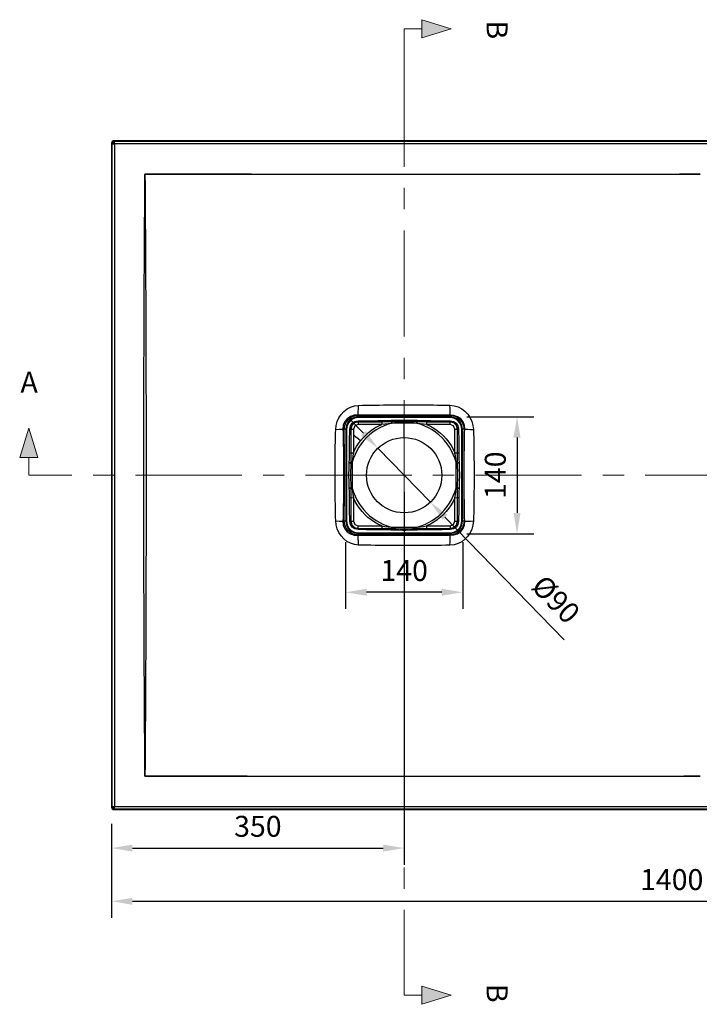
# Model space of a CAD drawing. Units: millimetres. Extents: x 38374 to 43361, y -46520 to -43311.
# Drawn here: x 39260 to 40073, y -45233 to -44055 of the extents above; entities that cross this region are included whole.
import ezdxf

# ---------------------------------------------------------------- set-up
doc = ezdxf.new("R2010")
doc.units = ezdxf.units.MM
doc.header["$LTSCALE"] = 2
doc.linetypes.add('CENTERX2', pattern=[101.6, 63.5, -12.7, 12.7, -12.7])
doc.layers.add('dimensions', color=3, linetype='Continuous', lineweight=0)
doc.layers.add('equipment', color=1, linetype='Continuous')
doc.layers.add('equipment hatch', color=1, linetype='Continuous')
doc.styles.add('ARIAL', font='Arial.ttf')
doc.dimstyles.new('Bath Dimensions', dxfattribs={"dimtxt": 25, "dimasz": 25, "dimexe": 20, "dimexo": 20, "dimgap": 10, "dimtad": 1, "dimdec": 0, "dimtxsty": 'ARIAL', "dimcen": 25, "dimclrd": 256, "dimclre": 256, "dimclrt": 256, "dimadec": 0, "dimazin": 0, "dimtfac": 1, "dimtdec": 0, "dimtmove": 0, "dimatfit": 3, "dimfxl": 1, "dimtvp": 10, "dimtfillclr": 256, "dimarcsym": 0})

# ---------------------------------------------------------------- blocks, each defined once
blk = doc.blocks.new('A$C600EDFF6')
at = {"layer": 'dimensions'}
blk.add_hatch(color=256, dxfattribs=at).paths.add_polyline_path([(2.17, 11.27), (0, 4.2), (4.34, 4.2)])
for p, q in [((2.17, 11.27), (0, 4.2)), ((2.17, 11.27), (4.34, 4.2)), ((0, 4.2), (4.34, 4.2)), ((2.17, 4.2), (2.17, 0)), ((2.17, 0), (9.77, 0))]:
    blk.add_line(p, q, dxfattribs=at)
blk = doc.blocks.new('*D300')
at = {"layer": 'Defpoints', "color": 0}
for p in [(39370, -44997), (40770, -44996.5), (40770, -45109.6)]:
    blk.add_point(p, dxfattribs=at)
at = {"layer": 'dimensions', "lineweight": -2}
for p, q in [((39370, -45017), (39370, -45129.6)), ((40770, -45016.5), (40770, -45129.6)), ((39395, -45109.6), (40745, -45109.6))]:
    blk.add_line(p, q, dxfattribs=at)
at = {"layer": 'dimensions'}
for points in [[(39395, -45105.5), (39395, -45113.8), (39370, -45109.6)], [(40745, -45113.8), (40745, -45105.5), (40770, -45109.6)]]:
    blk.add_solid(points, dxfattribs=at)
at = {"layer": 'dimensions', "insert": (40040, -45086.9), "char_height": 25, "attachment_point": 5, "style": 'ARIAL'}
blk.add_mtext('1400', dxfattribs=at)
blk = doc.blocks.new('*D301')
at = {"layer": 'Defpoints', "color": 0}
for p in [(39720, -44600), (39370, -44997), (39720, -45046)]:
    blk.add_point(p, dxfattribs=at)
at = {"layer": 'dimensions', "lineweight": -2}
for p, q in [((39720, -44620), (39720, -45066)), ((39370, -45017), (39370, -45066)), ((39395, -45046), (39695, -45046))]:
    blk.add_line(p, q, dxfattribs=at)
at = {"layer": 'dimensions'}
for points in [[(39395, -45041.8), (39395, -45050.2), (39370, -45046)], [(39695, -45050.2), (39695, -45041.8), (39720, -45046)]]:
    blk.add_solid(points, dxfattribs=at)
at = {"layer": 'dimensions', "insert": (39545, -45023.2), "char_height": 25, "attachment_point": 5, "style": 'ARIAL'}
blk.add_mtext('350', dxfattribs=at)
blk = doc.blocks.new('*D302')
at = {"layer": 'Defpoints', "color": 0}
for p in [(39688.6, -44567.7), (39751.4, -44632.3)]:
    blk.add_point(p, dxfattribs=at)
at = {"layer": 'dimensions', "lineweight": -2}
for p, q in [((39671.2, -44549.8), (39653.8, -44531.9)), ((39688.6, -44567.7), (39751.4, -44632.3)), ((39768.8, -44650.2), (39911.2, -44796.8))]:
    blk.add_line(p, q, dxfattribs=at)
at = {"layer": 'dimensions'}
for points in [[(39668.2, -44552.7), (39674.2, -44546.9), (39688.6, -44567.7)], [(39771.8, -44647.3), (39765.8, -44653.1), (39751.4, -44632.3)]]:
    blk.add_solid(points, dxfattribs=at)
at = {"layer": 'dimensions', "insert": (39899.2, -44750.7), "char_height": 25, "attachment_point": 5, "rotation": 314.1828, "style": 'ARIAL'}
blk.add_mtext('%%c90', dxfattribs=at)
blk = doc.blocks.new('*D306')
at = {"layer": 'Defpoints', "color": 0}
for p in [(39775, -44530), (39775, -44670), (39855, -44670)]:
    blk.add_point(p, dxfattribs=at)
at = {"layer": 'dimensions', "lineweight": -2}
for p, q in [((39795, -44530), (39875, -44530)), ((39855, -44555), (39855, -44645)), ((39795, -44670), (39875, -44670))]:
    blk.add_line(p, q, dxfattribs=at)
at = {"layer": 'dimensions'}
for points in [[(39859.2, -44555), (39850.8, -44555), (39855, -44530)], [(39850.8, -44645), (39859.2, -44645), (39855, -44670)]]:
    blk.add_solid(points, dxfattribs=at)
at = {"layer": 'dimensions', "insert": (39832.2, -44600), "char_height": 25, "attachment_point": 5, "rotation": 90, "style": 'ARIAL'}
blk.add_mtext('140', dxfattribs=at)
blk = doc.blocks.new('*D307')
at = {"layer": 'Defpoints', "color": 0}
for p in [(39650, -44660), (39790, -44660), (39650, -44740)]:
    blk.add_point(p, dxfattribs=at)
at = {"layer": 'dimensions', "lineweight": -2}
for p, q in [((39650, -44680), (39650, -44760)), ((39790, -44680), (39790, -44760)), ((39765, -44740), (39675, -44740))]:
    blk.add_line(p, q, dxfattribs=at)
at = {"layer": 'dimensions'}
for points in [[(39675, -44735.8), (39675, -44744.2), (39650, -44740)], [(39765, -44744.2), (39765, -44735.8), (39790, -44740)]]:
    blk.add_solid(points, dxfattribs=at)
at = {"layer": 'dimensions', "insert": (39720, -44717.2), "char_height": 25, "attachment_point": 5, "style": 'ARIAL'}
blk.add_mtext('140', dxfattribs=at)
blk = doc.blocks.new('HOCKNEY 1400 X 800 ST. HOC-ST-14X8 - end section')
at = {"layer": 'equipment'}
for p, q in [((-350, 397), (-350, -397)), ((-349.4, 396.4), (-350, 397)), ((-349.4, -396.4), (-349.4, 396.4)), ((1047, 400), (-347, 400)), ((-347, 400), (-346.4, 399.4)), ((-346.4, 399.4), (1046.4, 399.4)), ((1046.4, 396.4), (-346.4, 396.4)), ((-346.4, 396.4), (-346.4, -396.4)), ((55, 68.9), (-55, 68.9)), ((0, 45), (0, 62.1)), ((-68.9, 55), (-68.9, -55)), ((68.9, -55), (68.9, 55)), ((0, -45), (0, -62.1)), ((-55, -68.9), (55, -68.9)), ((-350, -397), (-349.4, -396.4)), ((-346.4, -399.4), (-347, -400)), ((-347, -400), (1047, -400)), ((-346.4, -396.4), (1046.4, -396.4)), ((1046.4, -399.4), (-346.4, -399.4))]:
    blk.add_line(p, q, dxfattribs=at)
for points in [[(-350, 397), (-347, 400)], [(-349.4, 396.4), (-346.4, 399.4)], [(-349.4, 396.4), (-346.4, 396.4)], [(-346.4, 396.4), (-346.4, 399.4)], [(-310, -360), (-310, -355.2), (-310.1, -350.3), (-310.1, -345.5), (-310.1, -340.7), (-310.2, -335.8), (-310.2, -331), (-310.2, -326.1), (-310.3, -321.3), (-310.3, -316.4), (-310.3, -311.5), (-310.4, -306.7), (-310.4, -301.8), (-310.4, -296.9), (-310.5, -292), (-310.5, -287.2), (-310.5, -282.3), (-310.6, -277.4), (-310.6, -272.5), (-310.6, -267.6), (-310.6, -262.7), (-310.7, -257.8), (-310.7, -252.9), (-310.7, -248), (-310.7, -243.1), (-310.8, -238.1), (-310.8, -233.2), (-310.8, -228.3), (-310.8, -223.3), (-310.9, -218.4), (-310.9, -213.5), (-310.9, -208.5), (-310.9, -203.6), (-310.9, -198.6), (-311, -193.7), (-311, -188.7), (-311, -183.8), (-311, -178.8), (-311, -173.8), (-311.1, -168.8), (-311.1, -163.9), (-311.1, -158.9), (-311.1, -153.9), (-311.1, -148.9), (-311.1, -143.9), (-311.2, -138.9), (-311.2, -133.9), (-311.2, -128.9), (-311.2, -123.9), (-311.2, -118.9), (-311.2, -113.9), (-311.2, -108.9), (-311.2, -103.8), (-311.2, -98.8), (-311.3, -93.8), (-311.3, -88.7), (-311.3, -83.7), (-311.3, -78.7), (-311.3, -73.6), (-311.3, -68.6), (-311.3, -63.5), (-311.3, -58.4), (-311.3, -53.4), (-311.3, -48.3), (-311.3, -43.2), (-311.3, -38.2), (-311.3, -33.1), (-311.3, -28), (-311.3, -22.9), (-311.3, -17.8), (-311.3, -12.7), (-311.3, -7.7), (-311.3, -2.6), (-311.3, 2.6), (-311.3, 7.7), (-311.3, 12.8), (-311.3, 17.9), (-311.3, 23), (-311.3, 28.1), (-311.3, 33.2), (-311.3, 38.2), (-311.3, 43.3), (-311.3, 48.4), (-311.3, 53.5), (-311.3, 58.5), (-311.3, 63.6), (-311.3, 68.7), (-311.3, 73.7), (-311.3, 78.8), (-311.3, 83.8), (-311.3, 88.9), (-311.3, 93.9), (-311.2, 99), (-311.2, 104), (-311.2, 109), (-311.2, 114), (-311.2, 119.1), (-311.2, 124.1), (-311.2, 129.1), (-311.2, 134.1), (-311.2, 139.1), (-311.1, 144.1), (-311.1, 149.1), (-311.1, 154.1), (-311.1, 159.1), (-311.1, 164.1), (-311.1, 169), (-311, 174), (-311, 179), (-311, 183.9), (-311, 188.9), (-311, 193.9), (-310.9, 198.8), (-310.9, 203.8), (-310.9, 208.7), (-310.9, 213.7), (-310.9, 218.6), (-310.8, 223.5), (-310.8, 228.5), (-310.8, 233.4), (-310.8, 238.3), (-310.7, 243.2), (-310.7, 248.1), (-310.7, 253), (-310.7, 258), (-310.6, 262.9), (-310.6, 267.7), (-310.6, 272.6), (-310.6, 277.5), (-310.5, 282.4), (-310.5, 287.3), (-310.5, 292.2), (-310.4, 297), (-310.4, 301.9), (-310.4, 306.8), (-310.3, 311.6), (-310.3, 316.5), (-310.3, 321.3), (-310.2, 326.2), (-310.2, 331), (-310.2, 335.9), (-310.1, 340.7), (-310.1, 345.5), (-310.1, 350.4), (-310, 355.2), (-310, 360)], [(-310, 360), (-305.1, 360), (-300.2, 360), (-295.3, 360), (-290.4, 360), (-285.5, 360), (-280.6, 360), (-275.7, 360), (-270.8, 360), (-265.9, 360.1), (-261, 360.1), (-256.1, 360.1), (-251.2, 360.1), (-246.3, 360.1), (-241.4, 360.1), (-236.5, 360.1), (-231.6, 360.1), (-226.7, 360.1), (-221.8, 360.1), (-216.9, 360.1), (-212, 360.1), (-207.1, 360.1), (-202.2, 360.1), (-197.3, 360.1), (-192.4, 360.1), (-187.6, 360.1), (-182.7, 360.1), (-177.8, 360.2), (-172.9, 360.2), (-168, 360.2), (-163.1, 360.2), (-158.2, 360.2), (-153.3, 360.2), (-148.4, 360.2), (-143.5, 360.2), (-138.6, 360.2), (-133.7, 360.2), (-128.8, 360.2), (-123.9, 360.2), (-119, 360.2), (-114.1, 360.2), (-109.2, 360.2), (-104.3, 360.2), (-99.4, 360.2), (-94.5, 360.2), (-89.6, 360.2), (-84.7, 360.2), (-79.8, 360.2), (-74.9, 360.2), (-70, 360.2)], [(-310, 360), (-310, 355.2), (-309.9, 350.4), (-309.9, 345.6), (-309.9, 340.7), (-309.8, 335.9), (-309.8, 331.1), (-309.8, 326.3), (-309.7, 321.4), (-309.7, 316.6), (-309.7, 311.7), (-309.6, 306.9), (-309.6, 302), (-309.6, 297.2), (-309.5, 292.3), (-309.5, 287.4), (-309.5, 282.6), (-309.4, 277.7), (-309.4, 272.8), (-309.4, 267.9), (-309.4, 263), (-309.3, 258.1), (-309.3, 253.2), (-309.3, 248.3), (-309.3, 243.4), (-309.2, 238.5), (-309.2, 233.6), (-309.2, 228.7), (-309.2, 223.7), (-309.1, 218.8), (-309.1, 213.9), (-309.1, 208.9), (-309.1, 204), (-309.1, 199), (-309, 194.1), (-309, 189.1), (-309, 184.2), (-309, 179.2), (-309, 174.2), (-308.9, 169.2), (-308.9, 164.3), (-308.9, 159.3), (-308.9, 154.3), (-308.9, 149.3), (-308.9, 144.3), (-308.9, 139.3), (-308.8, 134.3), (-308.8, 129.3), (-308.8, 124.3), (-308.8, 119.2), (-308.8, 114.2), (-308.8, 109.2), (-308.8, 104.2), (-308.8, 99.1), (-308.7, 94.1), (-308.7, 89), (-308.7, 84), (-308.7, 78.9), (-308.7, 73.9), (-308.7, 68.8), (-308.7, 63.7), (-308.7, 58.7), (-308.7, 53.6), (-308.7, 48.5), (-308.7, 43.4), (-308.7, 38.3), (-308.7, 33.2), (-308.7, 28.1), (-308.7, 23), (-308.7, 17.9), (-308.7, 12.8), (-308.7, 7.7), (-308.7, 2.6), (-308.7, -2.6), (-308.7, -7.7), (-308.7, -12.8), (-308.7, -17.9), (-308.7, -23), (-308.7, -28.1), (-308.7, -33.2), (-308.7, -38.3), (-308.7, -43.4), (-308.7, -48.5), (-308.7, -53.5), (-308.7, -58.6), (-308.7, -63.7), (-308.7, -68.7), (-308.7, -73.8), (-308.7, -78.9), (-308.7, -83.9), (-308.7, -89), (-308.7, -94), (-308.8, -99.1), (-308.8, -104.1), (-308.8, -109.1), (-308.8, -114.1), (-308.8, -119.2), (-308.8, -124.2), (-308.8, -129.2), (-308.8, -134.2), (-308.9, -139.2), (-308.9, -144.2), (-308.9, -149.2), (-308.9, -154.2), (-308.9, -159.2), (-308.9, -164.2), (-308.9, -169.2), (-309, -174.1), (-309, -179.1), (-309, -184.1), (-309, -189), (-309, -194), (-309.1, -198.9), (-309.1, -203.9), (-309.1, -208.8), (-309.1, -213.8), (-309.1, -218.7), (-309.2, -223.6), (-309.2, -228.6), (-309.2, -233.5), (-309.2, -238.4), (-309.3, -243.3), (-309.3, -248.2), (-309.3, -253.1), (-309.3, -258.1), (-309.4, -262.9), (-309.4, -267.8), (-309.4, -272.7), (-309.4, -277.6), (-309.5, -282.5), (-309.5, -287.4), (-309.5, -292.2), (-309.6, -297.1), (-309.6, -302), (-309.6, -306.8), (-309.7, -311.7), (-309.7, -316.5), (-309.7, -321.4), (-309.8, -326.2), (-309.8, -331.1), (-309.8, -335.9), (-309.9, -340.7), (-309.9, -345.6), (-309.9, -350.4), (-310, -355.2), (-310, -360)], [(-70, 359.8), (-74.9, 359.8), (-79.8, 359.8), (-84.7, 359.8), (-89.6, 359.8), (-94.5, 359.8), (-99.4, 359.8), (-104.3, 359.8), (-109.2, 359.8), (-114.1, 359.8), (-119, 359.8), (-123.9, 359.8), (-128.8, 359.8), (-133.7, 359.8), (-138.6, 359.8), (-143.5, 359.8), (-148.4, 359.8), (-153.3, 359.8), (-158.2, 359.8), (-163.1, 359.8), (-168, 359.8), (-172.9, 359.8), (-177.8, 359.8), (-182.7, 359.9), (-187.6, 359.9), (-192.4, 359.9), (-197.3, 359.9), (-202.2, 359.9), (-207.1, 359.9), (-212, 359.9), (-216.9, 359.9), (-221.8, 359.9), (-226.7, 359.9), (-231.6, 359.9), (-236.5, 359.9), (-241.4, 359.9), (-246.3, 359.9), (-251.2, 359.9), (-256.1, 359.9), (-261, 359.9), (-265.9, 359.9), (-270.8, 360), (-275.7, 360), (-280.6, 360), (-285.5, 360), (-290.4, 360), (-295.3, 360), (-300.2, 360), (-305.1, 360), (-310, 360)], [(-70, 360.2), (-65.2, 360.2), (-60.3, 360.2), (-55.5, 360.2), (-50.7, 360.2), (-45.9, 360.2), (-41, 360.2), (-36.2, 360.2), (-31.4, 360.2), (-26.6, 360.2), (-21.7, 360.2), (-16.9, 360.2), (-12.1, 360.2), (-7.2, 360.2), (-2.4, 360.2), (2.4, 360.2), (7.2, 360.2), (12.1, 360.2), (16.9, 360.2), (21.7, 360.2), (26.6, 360.2), (31.4, 360.2), (36.2, 360.2), (41, 360.2), (45.9, 360.2), (50.7, 360.2), (55.5, 360.2), (60.3, 360.2), (65.2, 360.2), (70, 360.2)], [(-70, 359.8), (-70, 360.2)], [(70, 359.8), (65.2, 359.8), (60.3, 359.8), (55.5, 359.8), (50.7, 359.8), (45.9, 359.8), (41, 359.8), (36.2, 359.8), (31.4, 359.8), (26.6, 359.8), (21.7, 359.8), (16.9, 359.8), (12.1, 359.8), (7.2, 359.8), (2.4, 359.8), (-2.4, 359.8), (-7.2, 359.8), (-12.1, 359.8), (-16.9, 359.8), (-21.7, 359.8), (-26.6, 359.8), (-31.4, 359.8), (-36.2, 359.8), (-41, 359.8), (-45.9, 359.8), (-50.7, 359.8), (-55.5, 359.8), (-60.3, 359.8), (-65.2, 359.8), (-70, 359.8)], [(70, 360.2), (75, 360.2), (80, 360.2), (85, 360.2), (89.9, 360.2), (94.9, 360.2), (99.9, 360.2), (104.9, 360.2), (109.9, 360.2), (114.9, 360.2), (119.9, 360.2), (124.9, 360.2), (129.8, 360.2), (134.8, 360.2), (139.8, 360.2), (144.8, 360.2), (149.8, 360.2), (154.8, 360.2), (159.8, 360.2), (164.7, 360.2), (169.7, 360.2), (174.7, 360.2), (179.7, 360.2), (184.7, 360.2), (189.7, 360.2), (194.7, 360.2), (199.7, 360.2), (204.6, 360.2), (209.6, 360.2), (214.6, 360.2), (219.6, 360.2), (224.6, 360.2), (229.6, 360.2), (234.6, 360.2), (239.5, 360.2), (244.5, 360.2), (249.5, 360.2), (254.5, 360.2), (259.5, 360.2), (264.5, 360.2), (269.5, 360.2), (274.5, 360.2), (279.4, 360.2), (284.4, 360.2), (289.4, 360.2), (294.4, 360.2), (299.4, 360.2), (304.4, 360.2), (309.4, 360.2), (314.3, 360.2), (319.3, 360.2), (324.3, 360.1), (329.3, 360.1), (334.3, 360.1), (339.3, 360.1), (344.3, 360.1), (349.3, 360.1), (354.2, 360.1)], [(70, 359.8), (70, 360.2)], [(354.2, 359.9), (349.3, 359.9), (344.3, 359.9), (339.3, 359.9), (334.3, 359.9), (329.3, 359.9), (324.3, 359.8), (319.3, 359.8), (314.3, 359.8), (309.4, 359.8), (304.4, 359.8), (299.4, 359.8), (294.4, 359.8), (289.4, 359.8), (284.4, 359.8), (279.4, 359.8), (274.5, 359.8), (269.5, 359.8), (264.5, 359.8), (259.5, 359.8), (254.5, 359.8), (249.5, 359.8), (244.5, 359.8), (239.5, 359.8), (234.6, 359.8), (229.6, 359.8), (224.6, 359.8), (219.6, 359.8), (214.6, 359.8), (209.6, 359.8), (204.6, 359.8), (199.7, 359.8), (194.7, 359.8), (189.7, 359.8), (184.7, 359.8), (179.7, 359.8), (174.7, 359.8), (169.7, 359.8), (164.7, 359.8), (159.8, 359.8), (154.8, 359.8), (149.8, 359.8), (144.8, 359.8), (139.8, 359.8), (134.8, 359.8), (129.8, 359.8), (124.9, 359.8), (119.9, 359.8), (114.9, 359.8), (109.9, 359.8), (104.9, 359.8), (99.9, 359.8), (94.9, 359.8), (89.9, 359.8), (85, 359.8), (80, 359.8), (75, 359.8), (70, 359.8)], [(-81.8, 54.7), (-81.3, 59.6), (-80, 64.2), (-78, 68.6), (-75.4, 72.7), (-72.1, 76.2), (-68.3, 79.2), (-64, 81.5), (-59.5, 82.9), (-54.7, 83.5)], [(-55, 72.1), (-54.9, 75.9), (-54.8, 79.7), (-54.7, 83.5)], [(-54.7, 83.5), (-49.7, 83.7), (-44.8, 83.8), (-39.8, 83.8), (-34.8, 83.9), (-29.8, 83.9), (-24.8, 84), (-19.9, 84), (-14.9, 84), (-9.9, 84), (-4.9, 84), (0, 84), (5, 84), (10, 84), (15, 84), (19.9, 84), (24.9, 84), (29.9, 84), (34.9, 84), (39.9, 83.9), (44.8, 83.9), (49.8, 83.8), (54.8, 83.7)], [(54.8, 83.7), (59.7, 83.1), (64.4, 81.7), (68.8, 79.5), (72.7, 76.5), (76.1, 72.9), (78.9, 68.8), (81, 64.4), (82.3, 59.6), (82.9, 54.7)], [(55, 71.9), (54.9, 75.9), (54.9, 79.8), (54.8, 83.7)], [(-55, 72.1), (-59.7, 71.8), (-64.1, 70.3), (-68.1, 67.6), (-71.1, 64.1), (-72.9, 59.7), (-73.3, 55)], [(-71.6, 55), (-71, 59.3), (-69.4, 63.3), (-66.7, 66.7), (-63.3, 69.3), (-59.3, 71), (-55, 71.5)], [(-55, 72.1), (-55, 72.1)], [(55, 71.9), (50.2, 71.8), (45.4, 71.8), (40.7, 71.7), (35.9, 71.7), (31.1, 71.7), (26.3, 71.7), (21.5, 71.7), (16.7, 71.7), (12, 71.7), (7.2, 71.7), (2.4, 71.7), (-2.4, 71.7), (-7.2, 71.7), (-12, 71.7), (-16.7, 71.7), (-21.5, 71.7), (-26.3, 71.7), (-31.1, 71.7), (-35.9, 71.8), (-40.7, 71.8), (-45.4, 71.9), (-50.2, 71.9), (-55, 72.1)], [(-55, 72.1), (-55, 71.5)], [(-55, 71.5), (-55, 71.5)], [(-55, 71.5), (-50, 71.5), (-45, 71.5), (-40, 71.5), (-35, 71.5), (-30, 71.5), (-25, 71.5), (-20, 71.5), (-15, 71.5), (-10, 71.5), (-5, 71.5), (0, 71.5), (5, 71.5), (10, 71.5), (15, 71.5), (20, 71.5), (25, 71.5), (30, 71.5), (35, 71.5), (40, 71.5), (45, 71.5), (50, 71.5), (55, 71.5)], [(-55, 71.5), (-55, 69.9)], [(-55, 71.5), (-55, 69.9)], [(72.5, 55), (72.1, 59.5), (70.4, 63.8), (67.6, 67.4), (63.9, 70), (59.6, 71.6), (55, 71.9)], [(55, 71.9), (55, 71.9)], [(55, 71.9), (55, 71.5)], [(55, 71.5), (55, 71.5)], [(55, 71.5), (59.3, 71), (63.3, 69.3), (66.7, 66.7), (69.3, 63.3), (71, 59.3), (71.6, 55)], [(55, 71.5), (55, 69.9)], [(55, 71.5), (55, 69.9)], [(-55, 69.9), (-59.6, 69.1), (-63.7, 67), (-67, 63.7), (-69.1, 59.6), (-69.9, 55)], [(-55, 68.9), (-59.3, 68.2), (-63.2, 66.3), (-66.3, 63.2), (-68.2, 59.3), (-68.9, 55)], [(-65.1, 55), (-64.3, 58.9), (-62.2, 62.1), (-58.9, 64.3), (-55, 65.1)], [(-55, 63.6), (-59.3, 62.5), (-62.5, 59.3), (-63.6, 55)], [(-15.6, 62), (-20.3, 60.6), (-24.9, 58.8), (-29.3, 56.7), (-33.5, 54.2), (-37.6, 51.5), (-41.5, 48.4), (-45.1, 45), (-48.4, 41.4), (-51.5, 37.6), (-54.2, 33.5), (-56.7, 29.3), (-58.8, 24.8), (-60.6, 20.3), (-62, 15.6)], [(-55.1, 60.7), (-59.1, 59.1), (-60.7, 55.1)], [(-55, 63.6), (-55.1, 60.7)], [(-26.9, 60.7), (-31.6, 60.7), (-36.3, 60.7), (-41, 60.7), (-45.7, 60.7), (-50.4, 60.7), (-55.1, 60.7)], [(55, 69.9), (50.2, 69.9), (45.4, 69.9), (40.7, 69.9), (35.9, 69.9), (31.1, 69.9), (26.3, 69.9), (21.5, 69.9), (16.7, 69.9), (12, 69.9), (7.2, 69.9), (2.4, 69.9), (-2.4, 69.9), (-7.2, 69.9), (-12, 69.9), (-16.7, 69.9), (-21.5, 69.9), (-26.3, 69.9), (-31.1, 69.9), (-35.9, 69.9), (-40.7, 69.9), (-45.4, 69.9), (-50.2, 69.9), (-55, 69.9)], [(-55, 69.9), (-55, 69.9)], [(-55, 68.9), (-55, 69.9)], [(-55, 65.1), (-50.3, 65.1), (-45.6, 65.2), (-40.9, 65.2), (-36.2, 65.2), (-31.5, 65.3), (-26.8, 65.3)], [(-55, 65.1), (-55, 63.6)], [(-26.8, 63.6), (-31.5, 63.6), (-36.2, 63.6), (-40.9, 63.6), (-45.6, 63.6), (-50.3, 63.6), (-55, 63.6)], [(-52.2, 41.1), (-49.2, 44.7), (-46, 48), (-42.5, 51.1), (-38.9, 53.9), (-35, 56.5), (-31, 58.7), (-26.9, 60.7)], [(-26.8, 63.6), (-26.9, 60.7)], [(-15.6, 62), (-19.3, 61.6), (-23.1, 61.2), (-26.9, 60.7)], [(-26.8, 65.3), (-23, 65.4), (-19.2, 65.5), (-15.4, 65.7)], [(-26.8, 65.3), (-26.8, 63.6)], [(-15.3, 63.8), (-19.1, 63.7), (-22.9, 63.7), (-26.8, 63.6)], [(-15.3, 63.8), (-15.6, 62)], [(-15.2, 62), (-15.6, 62)], [(-15.4, 65.7), (-15, 65.7)], [(-15.4, 65.7), (-15.3, 63.8)], [(-14.9, 63.8), (-15.3, 63.8)], [(-14.9, 63.8), (-15.2, 62)], [(0, 62.1), (-3.8, 62.1), (-7.6, 62.1), (-11.4, 62.1), (-15.2, 62)], [(-15, 65.7), (-10.7, 65.9), (-6.4, 65.9), (-2.1, 66), (2.1, 66), (6.4, 65.9), (10.7, 65.9), (15, 65.7)], [(-15, 65.7), (-14.9, 63.8)], [(14.9, 63.8), (10, 63.9), (5, 64), (0, 64), (-5, 64), (-10, 63.9), (-14.9, 63.8)], [(15.2, 62), (11.4, 62.1), (7.6, 62.1), (3.8, 62.1), (0, 62.1)], [(15, 65.7), (14.9, 63.8)], [(14.9, 63.8), (15.2, 62)], [(15.3, 63.8), (14.9, 63.8)], [(15, 65.7), (15.4, 65.7)], [(15.6, 62), (15.2, 62)], [(15.3, 63.8), (15.4, 65.7)], [(15.3, 63.8), (15.6, 62)], [(26.8, 63.6), (22.9, 63.7), (19.1, 63.7), (15.3, 63.8)], [(15.4, 65.7), (19.2, 65.5), (23, 65.4), (26.8, 65.3)], [(62, 15.6), (60.6, 20.3), (58.8, 24.8), (56.7, 29.3), (54.2, 33.5), (51.5, 37.6), (48.4, 41.4), (45, 45.1), (41.4, 48.4), (37.6, 51.5), (33.5, 54.3), (29.2, 56.7), (24.8, 58.8), (20.3, 60.6), (15.6, 62)], [(26.9, 60.7), (23.1, 61.2), (19.3, 61.6), (15.6, 62)], [(26.8, 65.3), (31.5, 65.3), (36.2, 65.2), (40.9, 65.2), (45.6, 65.2), (50.3, 65.1), (55, 65.1)], [(26.8, 63.6), (26.8, 65.3)], [(26.8, 63.6), (26.9, 60.7)], [(55, 63.6), (50.3, 63.6), (45.6, 63.6), (40.9, 63.6), (36.2, 63.6), (31.5, 63.6), (26.8, 63.6)], [(26.9, 60.7), (31.3, 58.6), (35.5, 56.1), (39.6, 53.4), (43.4, 50.3), (47, 47), (50.4, 43.4), (53.4, 39.6), (56.2, 35.5), (58.6, 31.2), (60.7, 26.9)], [(55.1, 60.7), (50.4, 60.7), (45.7, 60.7), (41, 60.7), (36.3, 60.7), (31.6, 60.7), (26.9, 60.7)], [(55, 69.9), (55, 69.9)], [(69.9, 55), (69.1, 59.6), (67, 63.7), (63.7, 67), (59.6, 69.1), (55, 69.9)], [(55, 68.9), (55, 69.9)], [(68.9, 55), (68.2, 59.3), (66.3, 63.2), (63.2, 66.3), (59.3, 68.2), (55, 68.9)], [(55, 65.1), (58.9, 64.3), (62.1, 62.2), (64.3, 58.9), (65.1, 55)], [(55, 63.6), (55, 65.1)], [(63.6, 55), (62.5, 59.3), (59.3, 62.5), (55, 63.6)], [(55.1, 60.7), (55, 63.6)], [(60.7, 55.1), (59.1, 59.1), (55.1, 60.7)], [(-81.8, -54.7), (-82, -49.8), (-82.1, -44.8), (-82.3, -39.8), (-82.3, -34.8), (-82.4, -29.9), (-82.5, -24.9), (-82.5, -19.9), (-82.5, -14.9), (-82.5, -10), (-82.6, -5), (-82.6, 0), (-82.6, 5), (-82.5, 10), (-82.5, 14.9), (-82.5, 19.9), (-82.5, 24.9), (-82.4, 29.9), (-82.4, 34.8), (-82.3, 39.8), (-82.1, 44.8), (-82, 49.8), (-81.8, 54.7)], [(-81.8, 54.7), (-77.6, 54.9), (-73.3, 55)], [(-73.3, 55), (-73.1, 50.2), (-73, 45.4), (-72.9, 40.7), (-72.8, 35.9), (-72.7, 31.1), (-72.7, 26.3), (-72.7, 21.5), (-72.7, 16.7), (-72.7, 12), (-72.7, 7.2), (-72.6, 2.4), (-72.6, -2.4), (-72.7, -7.2), (-72.7, -12), (-72.7, -16.7), (-72.7, -21.5), (-72.7, -26.3), (-72.7, -31.1), (-72.8, -35.9), (-72.9, -40.7), (-73, -45.4), (-73.1, -50.2), (-73.3, -55)], [(-73.3, 55), (-73.3, 55)], [(-73.3, 55), (-71.6, 55)], [(-71.6, -55), (-71.6, -50), (-71.6, -45), (-71.6, -40), (-71.5, -35), (-71.5, -30), (-71.5, -25), (-71.5, -20), (-71.5, -15), (-71.5, -10), (-71.5, -5), (-71.5, 0), (-71.5, 5), (-71.5, 10), (-71.5, 15), (-71.5, 20), (-71.5, 25), (-71.5, 30), (-71.5, 35), (-71.6, 40), (-71.6, 45), (-71.6, 50), (-71.6, 55)], [(-71.6, 55), (-71.6, 55)], [(-69.9, 55), (-71.6, 55)], [(-69.9, 55), (-71.6, 55)], [(-69.9, 55), (-69.9, 50.2), (-69.9, 45.4), (-69.9, 40.7), (-69.9, 35.9), (-69.9, 31.1), (-69.9, 26.3), (-69.9, 21.5), (-69.9, 16.7), (-69.9, 12), (-69.9, 7.2), (-69.9, 2.4), (-69.9, -2.4), (-69.9, -7.2), (-69.9, -12), (-69.9, -16.7), (-69.9, -21.5), (-69.9, -26.3), (-69.9, -31.1), (-69.9, -35.9), (-69.9, -40.7), (-69.9, -45.4), (-69.9, -50.2), (-69.9, -55)], [(-69.9, 55), (-69.9, 55)], [(-69.9, 55), (-68.9, 55)], [(-65.3, 26.8), (-65.3, 31.5), (-65.2, 36.2), (-65.2, 40.9), (-65.2, 45.6), (-65.1, 50.3), (-65.1, 55)], [(-65.1, 55), (-63.6, 55)], [(-63.6, 55), (-60.7, 55.1)], [(-63.6, 55), (-63.6, 50.3), (-63.6, 45.6), (-63.6, 40.9), (-63.6, 36.2), (-63.6, 31.5), (-63.6, 26.8)], [(-60.7, 55.1), (-60.7, 51.5), (-60.7, 47.9)], [(-60.7, 47.9), (-60.7, 43.7), (-60.7, 39.5), (-60.7, 35.3), (-60.7, 31.1), (-60.7, 26.9)], [(-52.2, 41.1), (-55, 43.4), (-57.9, 45.6), (-60.7, 47.9)], [(60.7, 26.9), (60.7, 31.6), (60.7, 36.3), (60.7, 41), (60.7, 45.7), (60.7, 50.4), (60.7, 55.1)], [(60.7, 55.1), (63.6, 55)], [(63.6, 26.8), (63.6, 31.5), (63.6, 36.2), (63.6, 40.9), (63.6, 45.6), (63.6, 50.3), (63.6, 55)], [(63.6, 55), (65.1, 55)], [(65.1, 55), (65.1, 50.3), (65.2, 45.6), (65.2, 40.9), (65.2, 36.2), (65.3, 31.5), (65.3, 26.8)], [(68.9, 55), (69.9, 55)], [(69.9, -55), (69.9, -50.2), (69.9, -45.4), (69.9, -40.7), (69.9, -35.9), (69.9, -31.1), (69.9, -26.3), (69.9, -21.5), (69.9, -16.7), (69.9, -12), (69.9, -7.2), (69.9, -2.4), (69.9, 2.4), (69.9, 7.2), (69.9, 12), (69.9, 16.7), (69.9, 21.5), (69.9, 26.3), (69.9, 31.1), (69.9, 35.9), (69.9, 40.7), (69.9, 45.4), (69.9, 50.2), (69.9, 55)], [(69.9, 55), (69.9, 55)], [(71.6, 55), (69.9, 55)], [(71.6, 55), (69.9, 55)], [(71.6, 55), (71.5, 50), (71.5, 45), (71.5, 40), (71.5, 35), (71.5, 30), (71.5, 25), (71.5, 20), (71.5, 15), (71.5, 10), (71.5, 5), (71.5, 0), (71.5, -5), (71.5, -10), (71.5, -15), (71.5, -20), (71.5, -25), (71.5, -30), (71.5, -35), (71.5, -40), (71.5, -45), (71.5, -50), (71.6, -55)], [(71.6, 55), (71.6, 55)], [(72.5, 55), (71.6, 55)], [(72.5, -55), (72.3, -50.2), (72.2, -45.4), (72.1, -40.7), (72, -35.9), (72, -31.1), (71.9, -26.3), (71.9, -21.5), (71.9, -16.7), (71.8, -12), (71.8, -7.2), (71.8, -2.4), (71.8, 2.4), (71.8, 7.2), (71.8, 12), (71.9, 16.7), (71.9, 21.5), (71.9, 26.3), (72, 31.1), (72, 35.9), (72.1, 40.7), (72.2, 45.4), (72.3, 50.2), (72.5, 55)], [(72.5, 55), (72.5, 55)], [(72.5, 55), (76, 54.9), (79.4, 54.8), (82.9, 54.7)], [(82.9, 54.7), (83, 49.7), (83.2, 44.8), (83.3, 39.8), (83.4, 34.8), (83.4, 29.8), (83.5, 24.9), (83.5, 19.9), (83.6, 14.9), (83.6, 9.9), (83.6, 5), (83.6, 0), (83.6, -5), (83.6, -10), (83.6, -14.9), (83.5, -19.9), (83.5, -24.9), (83.4, -29.8), (83.4, -34.8), (83.3, -39.8), (83.2, -44.8), (83, -49.7), (82.9, -54.7)], [(-60.7, 26.9), (-58.9, 30.7), (-56.9, 34.3), (-54.7, 37.8), (-52.2, 41.1)], [(-65.7, 15.4), (-65.5, 19.2), (-65.4, 23), (-65.3, 26.8)], [(-65.3, 26.8), (-63.6, 26.8)], [(-63.6, 26.8), (-63.7, 22.9), (-63.7, 19.1), (-63.8, 15.3)], [(-63.6, 26.8), (-60.7, 26.9)], [(-60.7, 26.9), (-61.2, 23.1), (-61.6, 19.3), (-62, 15.6)], [(62, 15.6), (61.6, 19.3), (61.2, 23.1), (60.7, 26.9)], [(60.7, 26.9), (63.6, 26.8)], [(63.8, 15.3), (63.7, 19.1), (63.7, 22.9), (63.6, 26.8)], [(63.6, 26.8), (65.3, 26.8)], [(65.3, 26.8), (65.4, 23), (65.5, 19.2), (65.7, 15.4)], [(-65.7, -15), (-65.9, -10.7), (-65.9, -6.4), (-66, -2.1), (-66, 2.1), (-65.9, 6.4), (-65.9, 10.7), (-65.7, 15)], [(-65.7, 15), (-65.7, 15.4)], [(-65.7, 15.4), (-63.8, 15.3)], [(-65.7, 15), (-63.8, 14.9)], [(-63.8, 14.9), (-63.9, 10), (-64, 5), (-64, 0), (-64, -5), (-63.9, -10), (-63.8, -14.9)], [(-63.8, 15.3), (-62, 15.6)], [(-63.8, 15.3), (-63.8, 14.9)], [(-63.8, 14.9), (-62, 15.2)], [(-62, 15.2), (-62.1, 10.9), (-62.1, 6.5), (-62.1, 2.2), (-62.1, -2.2), (-62.1, -6.5), (-62.1, -10.9), (-62, -15.2)], [(-62, 15.6), (-62, 15.2)], [(62, 15.2), (62, 15.6)], [(62, 15.6), (63.8, 15.3)], [(62, -15.2), (62.1, -10.9), (62.1, -6.5), (62.1, -2.2), (62.1, 2.2), (62.1, 6.5), (62.1, 10.9), (62, 15.2)], [(62, 15.2), (63.8, 14.9)], [(63.8, 15.3), (65.7, 15.4)], [(63.8, 14.9), (63.8, 15.3)], [(63.8, 14.9), (65.7, 15)], [(63.8, -14.9), (63.9, -10), (64, -5), (64, 0), (64, 5), (63.9, 10), (63.8, 14.9)], [(65.7, 15.4), (65.7, 15)], [(65.7, 15), (65.9, 10.7), (65.9, 6.4), (66, 2.1), (66, -2.1), (65.9, -6.4), (65.9, -10.7), (65.7, -15)], [(-65.7, -15), (-63.8, -14.9)], [(-65.7, -15.4), (-65.7, -15)], [(-65.7, -15.4), (-63.8, -15.3)], [(-65.3, -26.8), (-65.4, -23), (-65.5, -19.2), (-65.7, -15.4)], [(-63.8, -14.9), (-63.8, -15.3)], [(-63.8, -14.9), (-62, -15.2)], [(-63.8, -15.3), (-63.7, -19.1), (-63.7, -22.9), (-63.6, -26.8)], [(-63.8, -15.3), (-62, -15.6)], [(-62, -15.2), (-62, -15.6)], [(-62, -15.6), (-60.6, -20.3), (-58.8, -24.9), (-56.7, -29.3), (-54.2, -33.5), (-51.5, -37.6), (-48.4, -41.5), (-45, -45.1), (-41.4, -48.4), (-37.5, -51.5), (-33.5, -54.2), (-29.3, -56.7), (-24.9, -58.8), (-20.3, -60.6), (-15.6, -62)], [(-62, -15.6), (-61.6, -19.3), (-61.2, -23.1), (-60.7, -26.9)], [(15.6, -62), (20.3, -60.6), (24.9, -58.8), (29.3, -56.7), (33.5, -54.2), (37.6, -51.4), (41.5, -48.4), (45.1, -45), (48.4, -41.4), (51.5, -37.6), (54.2, -33.5), (56.7, -29.3), (58.8, -24.8), (60.6, -20.3), (62, -15.6)], [(60.7, -26.9), (61.2, -23.1), (61.6, -19.3), (62, -15.6)], [(62, -15.2), (63.8, -14.9)], [(62, -15.6), (62, -15.2)], [(62, -15.6), (63.8, -15.3)], [(63.6, -26.8), (63.7, -22.9), (63.7, -19.1), (63.8, -15.3)], [(63.8, -15.3), (63.8, -14.9)], [(63.8, -14.9), (65.7, -15)], [(63.8, -15.3), (65.7, -15.4)], [(65.7, -15.4), (65.5, -19.2), (65.4, -23), (65.3, -26.8)], [(65.7, -15), (65.7, -15.4)], [(-65.1, -55), (-65.1, -50.3), (-65.2, -45.6), (-65.2, -40.9), (-65.2, -36.2), (-65.3, -31.5), (-65.3, -26.8)], [(-65.3, -26.8), (-63.6, -26.8)], [(-63.6, -26.8), (-63.6, -31.5), (-63.6, -36.2), (-63.6, -40.9), (-63.6, -45.6), (-63.6, -50.3), (-63.6, -55)], [(-63.6, -26.8), (-60.7, -26.9)], [(-26.9, -60.7), (-31.3, -58.6), (-35.5, -56.2), (-39.5, -53.4), (-43.4, -50.4), (-47, -47.1), (-50.3, -43.4), (-53.4, -39.6), (-56.1, -35.5), (-58.6, -31.3), (-60.7, -26.9)], [(-60.7, -26.9), (-60.7, -31.6), (-60.7, -36.3), (-60.7, -41), (-60.7, -45.7), (-60.7, -50.4), (-60.7, -55.1)], [(60.7, -26.9), (58.6, -31.3), (56.1, -35.5), (53.4, -39.6), (50.4, -43.4), (47.1, -47), (43.4, -50.3), (39.6, -53.4), (35.5, -56.2), (31.3, -58.6), (26.9, -60.7)], [(60.7, -26.9), (63.6, -26.8)], [(60.7, -55.1), (60.7, -50.4), (60.7, -45.7), (60.7, -41), (60.7, -36.3), (60.7, -31.6), (60.7, -26.9)], [(63.6, -55), (63.6, -50.3), (63.6, -45.6), (63.6, -40.9), (63.6, -36.2), (63.6, -31.5), (63.6, -26.8)], [(63.6, -26.8), (65.3, -26.8)], [(65.3, -26.8), (65.3, -31.5), (65.2, -36.2), (65.2, -40.9), (65.2, -45.6), (65.1, -50.3), (65.1, -55)], [(-54.7, -83.5), (-59.5, -82.9), (-64.1, -81.4), (-68.4, -79.2), (-72.2, -76.2), (-75.4, -72.6), (-78, -68.6), (-80, -64.2), (-81.3, -59.5), (-81.8, -54.7)], [(-81.8, -54.7), (-77.6, -54.9), (-73.3, -55)], [(-73.3, -55), (-73.3, -55)], [(-73.3, -55), (-72.9, -59.7), (-71.1, -64), (-68.1, -67.6), (-64.2, -70.3), (-59.7, -71.8), (-55, -72.1)], [(-71.6, -55), (-73.3, -55)], [(-71.6, -55), (-71.6, -55)], [(-55, -71.5), (-59.3, -71), (-63.3, -69.3), (-66.7, -66.7), (-69.4, -63.3), (-71, -59.3), (-71.6, -55)], [(-69.9, -55), (-71.6, -55)], [(-69.9, -55), (-71.6, -55)], [(-69.9, -55), (-69.9, -55)], [(-69.9, -55), (-69.1, -59.6), (-67, -63.7), (-63.7, -67), (-59.6, -69.1), (-55, -69.9)], [(-69.9, -55), (-68.9, -55)], [(-68.9, -55), (-68.2, -59.3), (-66.3, -63.2), (-63.2, -66.3), (-59.3, -68.2), (-55, -68.9)], [(-55, -65.1), (-58.9, -64.3), (-62.1, -62.2), (-64.3, -58.9), (-65.1, -55)], [(-65.1, -55), (-63.6, -55)], [(-63.6, -55), (-62.5, -59.3), (-59.3, -62.5), (-55, -63.6)], [(-63.6, -55), (-60.7, -55.1)], [(-60.7, -55.1), (-59.1, -59.1), (-55.1, -60.7)], [(82.9, -54.7), (82.3, -59.6), (81, -64.4), (78.9, -68.8), (76.1, -72.9), (72.7, -76.5), (68.8, -79.5), (64.4, -81.7), (59.7, -83.1), (54.8, -83.7)], [(65.1, -55), (64.3, -58.9), (62.2, -62.1), (58.9, -64.3), (55, -65.1)], [(55, -63.6), (59.3, -62.5), (62.5, -59.3), (63.6, -55)], [(55, -69.9), (59.6, -69.1), (63.7, -67), (67, -63.7), (69.1, -59.6), (69.9, -55)], [(55, -71.9), (59.6, -71.5), (63.9, -70), (67.6, -67.3), (70.4, -63.8), (72.1, -59.5), (72.5, -55)], [(71.6, -55), (71, -59.3), (69.3, -63.3), (66.7, -66.7), (63.3, -69.3), (59.3, -71), (55, -71.5)], [(55, -68.9), (59.3, -68.2), (63.2, -66.3), (66.3, -63.2), (68.2, -59.3), (68.9, -55)], [(55.1, -60.7), (59.1, -59.1), (60.7, -55.1)], [(60.7, -55.1), (63.6, -55)], [(63.6, -55), (65.1, -55)], [(68.9, -55), (69.9, -55)], [(69.9, -55), (69.9, -55)], [(71.6, -55), (69.9, -55)], [(71.6, -55), (69.9, -55)], [(71.6, -55), (71.6, -55)], [(71.6, -55), (72.5, -55)], [(72.5, -55), (76, -54.9), (79.4, -54.8), (82.9, -54.7)], [(72.5, -55), (72.5, -55)], [(-55.1, -60.7), (-50.4, -60.7), (-45.7, -60.7), (-41, -60.7), (-36.3, -60.7), (-31.6, -60.7), (-26.9, -60.7)], [(-55, -63.6), (-55.1, -60.7)], [(-55, -63.6), (-50.3, -63.6), (-45.6, -63.6), (-40.9, -63.6), (-36.2, -63.6), (-31.5, -63.6), (-26.8, -63.6)], [(-55, -65.1), (-55, -63.6)], [(-26.8, -65.3), (-31.5, -65.3), (-36.2, -65.2), (-40.9, -65.2), (-45.6, -65.2), (-50.3, -65.1), (-55, -65.1)], [(-55, -69.9), (-55, -68.9)], [(-55, -69.9), (-50.2, -69.9), (-45.4, -69.9), (-40.7, -69.9), (-35.9, -69.9), (-31.1, -69.9), (-26.3, -69.9), (-21.5, -69.9), (-16.7, -69.9), (-12, -69.9), (-7.2, -69.9), (-2.4, -69.9), (2.4, -69.9), (7.2, -69.9), (12, -69.9), (16.7, -69.9), (21.5, -69.9), (26.3, -69.9), (31.1, -69.9), (35.9, -69.9), (40.7, -69.9), (45.4, -69.9), (50.2, -69.9), (55, -69.9)], [(-55, -69.9), (-55, -69.9)], [(-55, -69.9), (-55, -71.5)], [(-55, -69.9), (-55, -71.5)], [(-26.9, -60.7), (-23.1, -61.2), (-19.3, -61.6), (-15.6, -62)], [(-26.9, -60.7), (-26.8, -63.6)], [(-26.8, -63.6), (-22.9, -63.7), (-19.1, -63.7), (-15.3, -63.8)], [(-26.8, -65.3), (-26.8, -63.6)], [(-15.4, -65.7), (-19.2, -65.5), (-23, -65.4), (-26.8, -65.3)], [(-15.6, -62), (-15.2, -62)], [(-15.6, -62), (-15.3, -63.8)], [(-15.4, -65.7), (-15.3, -63.8)], [(-15, -65.7), (-15.4, -65.7)], [(-15.3, -63.8), (-14.9, -63.8)], [(-15.2, -62), (-11.4, -62.1), (-7.6, -62.1), (-3.8, -62.1), (0, -62.1)], [(-15.2, -62), (-14.9, -63.8)], [(-14.9, -63.8), (-15, -65.7)], [(15, -65.7), (10.7, -65.9), (6.4, -65.9), (2.1, -66), (-2.1, -66), (-6.4, -65.9), (-10.7, -65.9), (-15, -65.7)], [(-14.9, -63.8), (-10, -63.9), (-5, -64), (0, -64), (5, -64), (10, -63.9), (14.9, -63.8)], [(0, -62.1), (3.8, -62.1), (7.6, -62.1), (11.4, -62.1), (15.2, -62)], [(15.2, -62), (14.9, -63.8)], [(14.9, -63.8), (15.3, -63.8)], [(14.9, -63.8), (15, -65.7)], [(15.4, -65.7), (15, -65.7)], [(15.2, -62), (15.6, -62)], [(15.6, -62), (15.3, -63.8)], [(15.3, -63.8), (19.1, -63.7), (22.9, -63.7), (26.8, -63.6)], [(15.3, -63.8), (15.4, -65.7)], [(26.8, -65.3), (23, -65.4), (19.2, -65.5), (15.4, -65.7)], [(15.6, -62), (19.3, -61.6), (23.1, -61.2), (26.9, -60.7)], [(26.9, -60.7), (26.8, -63.6)], [(26.8, -63.6), (31.5, -63.6), (36.2, -63.6), (40.9, -63.6), (45.6, -63.6), (50.3, -63.6), (55, -63.6)], [(26.8, -63.6), (26.8, -65.3)], [(55, -65.1), (50.3, -65.1), (45.6, -65.2), (40.9, -65.2), (36.2, -65.2), (31.5, -65.3), (26.8, -65.3)], [(26.9, -60.7), (31.6, -60.7), (36.3, -60.7), (41, -60.7), (45.7, -60.7), (50.4, -60.7), (55.1, -60.7)], [(55.1, -60.7), (55, -63.6)], [(55, -63.6), (55, -65.1)], [(55, -69.9), (55, -68.9)], [(55, -69.9), (55, -69.9)], [(55, -69.9), (55, -71.5)], [(55, -69.9), (55, -71.5)], [(55, -71.5), (50, -71.5), (45, -71.5), (40, -71.5), (35, -71.5), (30, -71.5), (25, -71.5), (20, -71.5), (15, -71.5), (10, -71.5), (5, -71.5), (0, -71.5), (-5, -71.5), (-10, -71.5), (-15, -71.5), (-20, -71.5), (-25, -71.5), (-30, -71.5), (-35, -71.5), (-40, -71.5), (-45, -71.5), (-50, -71.5), (-55, -71.5)], [(-55, -71.5), (-55, -71.5)], [(-55, -71.5), (-55, -72.1)], [(-55, -72.1), (-50.2, -71.9), (-45.4, -71.9), (-40.7, -71.8), (-35.9, -71.8), (-31.1, -71.7), (-26.3, -71.7), (-21.5, -71.7), (-16.7, -71.7), (-12, -71.7), (-7.2, -71.7), (-2.4, -71.7), (2.4, -71.7), (7.2, -71.7), (12, -71.7), (16.7, -71.7), (21.5, -71.7), (26.3, -71.7), (31.1, -71.7), (35.9, -71.7), (40.7, -71.7), (45.4, -71.8), (50.2, -71.8), (55, -71.9)], [(-55, -72.1), (-55, -72.1)], [(-54.7, -83.5), (-54.8, -79.7), (-54.9, -75.9), (-55, -72.1)], [(54.8, -83.7), (54.9, -79.8), (54.9, -75.9), (55, -71.9)], [(55, -71.5), (55, -71.5)], [(55, -71.5), (55, -71.9)], [(55, -71.9), (55, -71.9)], [(54.8, -83.7), (49.8, -83.8), (44.8, -83.9), (39.9, -83.9), (34.9, -84), (29.9, -84), (24.9, -84), (19.9, -84), (15, -84), (10, -84), (5, -84), (0, -84), (-4.9, -84), (-9.9, -84), (-14.9, -84), (-19.9, -84), (-24.8, -84), (-29.8, -83.9), (-34.8, -83.9), (-39.8, -83.8), (-44.8, -83.8), (-49.7, -83.7), (-54.7, -83.5)], [(-310, -360), (-305.1, -360), (-300.2, -360), (-295.3, -360), (-290.4, -360), (-285.5, -360), (-280.6, -360), (-275.7, -360), (-270.8, -360), (-265.9, -359.9), (-261, -359.9), (-256.1, -359.9), (-251.2, -359.9), (-246.3, -359.9), (-241.4, -359.9), (-236.5, -359.9), (-231.6, -359.9), (-226.7, -359.9), (-221.8, -359.9), (-216.9, -359.9), (-212, -359.9), (-207.1, -359.9), (-202.2, -359.9), (-197.3, -359.9), (-192.4, -359.9), (-187.6, -359.9), (-182.7, -359.9), (-177.8, -359.8), (-172.9, -359.8), (-168, -359.8), (-163.1, -359.8), (-158.2, -359.8), (-153.3, -359.8), (-148.4, -359.8), (-143.5, -359.8), (-138.6, -359.8), (-133.7, -359.8), (-128.8, -359.8), (-123.9, -359.8), (-119, -359.8), (-114.1, -359.8), (-109.2, -359.8), (-104.3, -359.8), (-99.4, -359.8), (-94.5, -359.8), (-89.6, -359.8), (-84.7, -359.8), (-79.8, -359.8), (-74.9, -359.8), (-70, -359.8)], [(-70, -360.2), (-74.9, -360.2), (-79.8, -360.2), (-84.7, -360.2), (-89.6, -360.2), (-94.5, -360.2), (-99.4, -360.2), (-104.3, -360.2), (-109.2, -360.2), (-114.1, -360.2), (-119, -360.2), (-123.9, -360.2), (-128.8, -360.2), (-133.7, -360.2), (-138.6, -360.2), (-143.5, -360.2), (-148.4, -360.2), (-153.3, -360.2), (-158.2, -360.2), (-163.1, -360.2), (-168, -360.2), (-172.9, -360.2), (-177.8, -360.2), (-182.7, -360.2), (-187.6, -360.1), (-192.4, -360.1), (-197.3, -360.1), (-202.2, -360.1), (-207.1, -360.1), (-212, -360.1), (-216.9, -360.1), (-221.8, -360.1), (-226.7, -360.1), (-231.6, -360.1), (-236.5, -360.1), (-241.4, -360.1), (-246.3, -360.1), (-251.2, -360.1), (-256.1, -360.1), (-261, -360.1), (-265.9, -360.1), (-270.8, -360), (-275.7, -360), (-280.6, -360), (-285.5, -360), (-290.4, -360), (-295.3, -360), (-300.2, -360), (-305.1, -360), (-310, -360)], [(-70, -359.8), (-65.2, -359.8), (-60.3, -359.8), (-55.5, -359.8), (-50.7, -359.8), (-45.9, -359.8), (-41, -359.8), (-36.2, -359.8), (-31.4, -359.8), (-26.6, -359.8), (-21.7, -359.8), (-16.9, -359.8), (-12.1, -359.8), (-7.2, -359.8), (-2.4, -359.8), (2.4, -359.8), (7.2, -359.8), (12.1, -359.8), (16.9, -359.8), (21.7, -359.8), (26.6, -359.8), (31.4, -359.8), (36.2, -359.8), (41, -359.8), (45.9, -359.8), (50.7, -359.8), (55.5, -359.8), (60.3, -359.8), (65.2, -359.8), (70, -359.8)], [(-70, -360.2), (-70, -359.8)], [(70, -360.2), (65.2, -360.2), (60.3, -360.2), (55.5, -360.2), (50.7, -360.2), (45.9, -360.2), (41, -360.2), (36.2, -360.2), (31.4, -360.2), (26.6, -360.2), (21.7, -360.2), (16.9, -360.2), (12.1, -360.2), (7.2, -360.2), (2.4, -360.2), (-2.4, -360.2), (-7.2, -360.2), (-12.1, -360.2), (-16.9, -360.2), (-21.7, -360.2), (-26.6, -360.2), (-31.4, -360.2), (-36.2, -360.2), (-41, -360.2), (-45.9, -360.2), (-50.7, -360.2), (-55.5, -360.2), (-60.3, -360.2), (-65.2, -360.2), (-70, -360.2)], [(70, -359.8), (75, -359.8), (80, -359.8), (85, -359.8), (89.9, -359.8), (94.9, -359.8), (99.9, -359.8), (104.9, -359.8), (109.9, -359.8), (114.9, -359.8), (119.9, -359.8), (124.9, -359.8), (129.8, -359.8), (134.8, -359.8), (139.8, -359.8), (144.8, -359.8), (149.8, -359.8), (154.8, -359.8), (159.8, -359.8), (164.7, -359.8), (169.7, -359.8), (174.7, -359.8), (179.7, -359.8), (184.7, -359.8), (189.7, -359.8), (194.7, -359.8), (199.7, -359.8), (204.6, -359.8), (209.6, -359.8), (214.6, -359.8), (219.6, -359.8), (224.6, -359.8), (229.6, -359.8), (234.6, -359.8), (239.5, -359.8), (244.5, -359.8), (249.5, -359.8), (254.5, -359.8), (259.5, -359.8), (264.5, -359.8), (269.5, -359.8), (274.5, -359.8), (279.4, -359.8), (284.4, -359.8), (289.4, -359.8), (294.4, -359.8), (299.4, -359.8), (304.4, -359.8), (309.4, -359.8), (314.3, -359.8), (319.3, -359.8), (324.3, -359.8), (329.3, -359.9), (334.3, -359.9), (339.3, -359.9), (344.3, -359.9), (349.3, -359.9), (354.2, -359.9)], [(70, -360.2), (70, -359.8)], [(354.2, -360.1), (349.3, -360.1), (344.3, -360.1), (339.3, -360.1), (334.3, -360.1), (329.3, -360.2), (324.3, -360.2), (319.3, -360.2), (314.3, -360.2), (309.4, -360.2), (304.4, -360.2), (299.4, -360.2), (294.4, -360.2), (289.4, -360.2), (284.4, -360.2), (279.4, -360.2), (274.5, -360.2), (269.5, -360.2), (264.5, -360.2), (259.5, -360.2), (254.5, -360.2), (249.5, -360.2), (244.5, -360.2), (239.5, -360.2), (234.6, -360.2), (229.6, -360.2), (224.6, -360.2), (219.6, -360.2), (214.6, -360.2), (209.6, -360.2), (204.6, -360.2), (199.7, -360.2), (194.7, -360.2), (189.7, -360.2), (184.7, -360.2), (179.7, -360.2), (174.7, -360.2), (169.7, -360.2), (164.7, -360.2), (159.8, -360.2), (154.8, -360.2), (149.8, -360.2), (144.8, -360.2), (139.8, -360.2), (134.8, -360.2), (129.8, -360.2), (124.9, -360.2), (119.9, -360.2), (114.9, -360.2), (109.9, -360.2), (104.9, -360.2), (99.9, -360.2), (94.9, -360.2), (89.9, -360.2), (85, -360.2), (80, -360.2), (75, -360.2), (70, -360.2)], [(-346.4, -399.4), (-349.4, -396.4)], [(-349.4, -396.4), (-346.4, -396.4)], [(-346.4, -399.4), (-346.4, -396.4)]]:
    blk.add_lwpolyline(points, dxfattribs=at)
at = {"layer": 'equipment hatch'}
blk.add_circle((0, 0), 45, dxfattribs=at)
for centre, start, end in [((-347, 397), 90, 180), ((-347, -397), 180, 270)]:
    blk.add_arc(centre, 3, start, end, dxfattribs=at)

msp = doc.modelspace()

# ---------------------------------------------------------------- linework, layer by layer
at = {"layer": 'dimensions', "linetype": 'CENTERX2'}
for p, q in [((39720, -44104), (39720, -45184)), ((40745, -44600), (39309, -44600))]:
    msp.add_line(p, q, dxfattribs=at)

# ---------------------------------------------------------------- block references
at = {"layer": 'dimensions', "yscale": 5, "zscale": 5, "rotation": 270}
for p, xscale in [((39720, -44055.2), 5), ((39720, -45232.8), -5)]:
    msp.add_blockref('A$C600EDFF6', p, dxfattribs=dict(at, xscale=xscale))
at = {"layer": 'dimensions', "xscale": 5, "yscale": 5, "zscale": 5}
msp.add_blockref('A$C600EDFF6', (39260.2, -44600), dxfattribs=at)
at = {"layer": 'equipment'}
msp.add_blockref('HOCKNEY 1400 X 800 ST. HOC-ST-14X8 - end section', (39720, -44600), dxfattribs=at)

# ---------------------------------------------------------------- texts
at = {"layer": 'dimensions', "style": 'ARIAL'}
for p in [(39818.7, -44056.1), (39818.7, -45208.5)]:
    msp.add_text('B', height=25, rotation=270, dxfattribs=at).set_placement(p)
msp.add_text('A', height=25, dxfattribs=at).set_placement((39261.1, -44501.3))

# ---------------------------------------------------------------- dimensions: what is measured, and where the dimension line sits
at = {"layer": 'dimensions'}
dim = msp.add_diameter_dim_2p(p1=(39688.6, -44567.7), p2=(39751.4, -44632.3), dimstyle='Bath Dimensions', dxfattribs=at)
dim.commit()
dim.dimension.update_dxf_attribs({"geometry": '*D302', "text_midpoint": (39882.3, -44767), "dimtype": 163})
dim = msp.add_linear_dim(base=(39855, -44670), p1=(39775, -44530), p2=(39775, -44670), angle=90, dimstyle='Bath Dimensions', dxfattribs=at)
dim.commit()
dim.dimension.update_dxf_attribs({"geometry": '*D306', "text_midpoint": (39832.2, -44600)})
for base, p1, p2, picture, middle in [((39720, -45046), (39370, -44997), (39720, -44600), '*D301', (39545, -45023.2)), ((39650, -44740), (39790, -44660), (39650, -44660), '*D307', (39720, -44717.2))]:
    dim = msp.add_linear_dim(base=base, p1=p1, p2=p2, dimstyle='Bath Dimensions', dxfattribs=at)
    dim.commit()
    dim.dimension.update_dxf_attribs({"geometry": picture, "text_midpoint": middle})
dim = msp.add_linear_dim(base=(40770, -45109.6), p1=(39370, -44997), p2=(40770, -44996.5), dimstyle='Bath Dimensions', dxfattribs=at)
dim.commit()
dim.dimension.update_dxf_attribs({"geometry": '*D300', "text_midpoint": (40040, -45109.6), "dimtype": 160})

doc.saveas('drawing.dxf')
